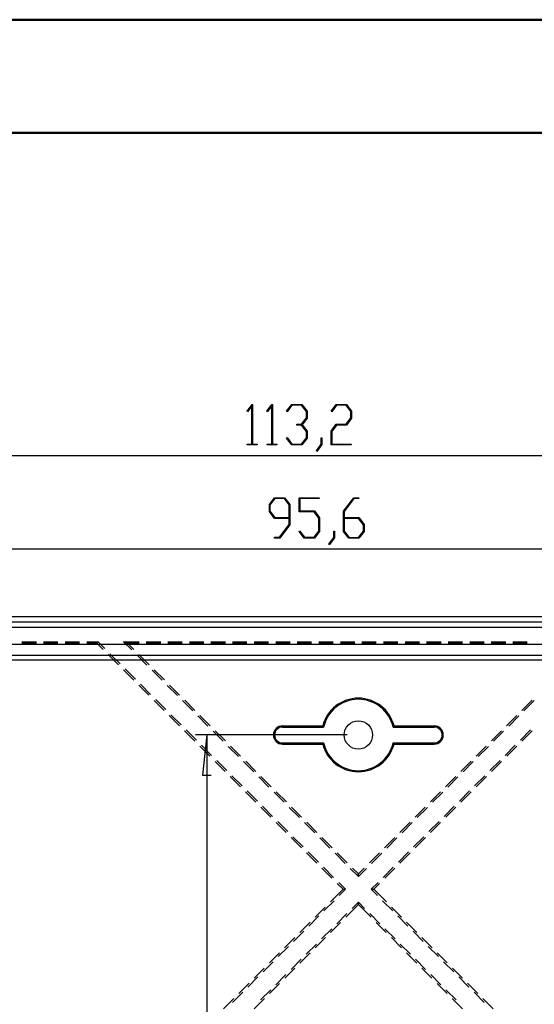
# Model space of a CAD drawing. Units: millimetres. Extents: x 0 to 841, y 0 to 594.
# Drawn here: x 141 to 186, y 507 to 594 of the extents above; entities that cross this region are included whole.
import ezdxf

# ---------------------------------------------------------------- set-up
doc = ezdxf.new("R2010")
doc.units = ezdxf.units.MM
doc.layers.add('LAYER_1', color=179, linetype='Continuous')
doc.layers.add('SLD-0', color=179, linetype='Continuous')

msp = doc.modelspace()

# ---------------------------------------------------------------- linework, layer by layer
at = {"color": 7, "linetype": 'Continuous', "lineweight": 50}
for p, q in [((0.079, 594.042), (841.136, 594.042)), ((25.079, 584.042), (831.136, 584.042))]:
    msp.add_line(p, q, dxfattribs=at)
at = {"layer": 'LAYER_1'}
for p, q in [((160.981, 559.465), (161.428, 560.058)), ((161.024, 559.408), (160.981, 559.465)), ((161.412, 559.928), (161.024, 559.408)), ((161.412, 556.56), (161.412, 559.928)), ((161.428, 560.058), (161.469, 560.058)), ((161.469, 560.058), (161.469, 556.56)), ((162.732, 559.465), (163.179, 560.058)), ((162.775, 559.408), (162.732, 559.465)), ((163.163, 559.928), (162.775, 559.408)), ((163.163, 556.56), (163.163, 559.928)), ((163.179, 560.058), (163.22, 560.058)), ((163.22, 560.058), (163.22, 556.56)), ((164.483, 559.465), (164.932, 560.058)), ((164.526, 559.408), (164.483, 559.465)), ((164.953, 559.982), (164.526, 559.408)), ((164.932, 560.058), (165.828, 560.058)), ((165.805, 559.982), (164.953, 559.982)), ((166.225, 559.422), (165.805, 559.982)), ((165.828, 560.058), (166.284, 559.451)), ((166.225, 558.869), (166.225, 559.422)), ((166.284, 559.451), (166.284, 558.838)), ((168.421, 559.465), (168.869, 560.058)), ((168.463, 559.408), (168.421, 559.465)), ((168.89, 559.982), (168.463, 559.408)), ((168.869, 560.058), (169.766, 560.058)), ((169.743, 559.982), (168.89, 559.982)), ((170.162, 559.422), (169.743, 559.982)), ((169.766, 560.058), (170.221, 559.451)), ((170.162, 558.869), (170.162, 559.422)), ((170.221, 559.451), (170.221, 558.838)), ((165.805, 558.309), (166.225, 558.869)), ((166.284, 558.838), (165.857, 558.271)), ((169.743, 558.309), (170.162, 558.869)), ((170.221, 558.838), (169.766, 558.231)), ((165.38, 558.231), (165.38, 558.309)), ((165.38, 558.309), (165.805, 558.309)), ((165.805, 558.231), (165.38, 558.231)), ((166.225, 557.673), (165.805, 558.231)), ((165.857, 558.271), (166.284, 557.702)), ((166.225, 557.118), (166.225, 557.673)), ((166.284, 557.702), (166.284, 557.09)), ((168.414, 557.702), (168.869, 558.309)), ((168.414, 556.485), (168.414, 557.702)), ((168.89, 558.231), (168.472, 557.673)), ((168.472, 557.673), (168.472, 556.56)), ((168.869, 558.309), (169.743, 558.309)), ((169.766, 558.231), (168.89, 558.231)), ((164.483, 557.075), (164.526, 557.132)), ((164.932, 556.485), (164.483, 557.075)), ((164.526, 557.132), (164.953, 556.56)), ((165.805, 556.56), (166.225, 557.118)), ((166.284, 557.09), (165.828, 556.485)), ((167.539, 556.537), (167.539, 557.104)), ((167.539, 557.104), (167.596, 557.104)), ((167.596, 557.104), (167.596, 556.509)), ((161.003, 556.485), (161.003, 556.56)), ((161.003, 556.56), (161.412, 556.56)), ((161.878, 556.485), (161.003, 556.485)), ((161.469, 556.56), (161.878, 556.56)), ((161.878, 556.56), (161.878, 556.485)), ((162.754, 556.485), (162.754, 556.56)), ((162.754, 556.56), (163.163, 556.56)), ((163.629, 556.485), (162.754, 556.485)), ((163.22, 556.56), (163.629, 556.56)), ((163.629, 556.56), (163.629, 556.485)), ((165.828, 556.485), (164.932, 556.485)), ((164.953, 556.56), (165.805, 556.56)), ((167.108, 555.97), (167.539, 556.537)), ((167.151, 555.911), (167.108, 555.97)), ((167.596, 556.509), (167.151, 555.911)), ((170.191, 556.485), (168.414, 556.485)), ((168.472, 556.56), (170.191, 556.56)), ((170.191, 556.56), (170.191, 556.485)), ((114.2, 555.546), (227.432, 555.546)), ((162.952, 551.211), (163.407, 551.819)), ((163.429, 551.741), (163.01, 551.181)), ((163.407, 551.819), (164.304, 551.819)), ((164.281, 551.741), (163.429, 551.741)), ((164.701, 551.181), (164.281, 551.741)), ((164.304, 551.819), (164.759, 551.211)), ((165.577, 550.575), (165.577, 551.819)), ((165.577, 551.819), (167.354, 551.819)), ((167.354, 551.743), (165.635, 551.743)), ((165.635, 551.743), (165.635, 550.653)), ((167.354, 551.819), (167.354, 551.743)), ((169.514, 550.63), (170.407, 551.819)), ((170.429, 551.743), (169.573, 550.599)), ((170.407, 551.819), (170.854, 551.819)), ((170.854, 551.743), (170.429, 551.743)), ((170.854, 551.819), (170.854, 551.743)), ((162.952, 550.599), (162.952, 551.211)), ((163.407, 549.992), (162.952, 550.599)), ((163.01, 551.181), (163.01, 550.629)), ((163.01, 550.629), (163.429, 550.069)), ((164.701, 550.069), (164.701, 551.181)), ((164.759, 551.211), (164.759, 549.434)), ((166.906, 550.575), (165.577, 550.575)), ((165.635, 550.653), (166.929, 550.653)), ((167.326, 550.018), (166.906, 550.575)), ((166.929, 550.653), (167.384, 550.046)), ((169.514, 548.85), (169.514, 550.63)), ((169.573, 550.599), (169.573, 550.07)), ((164.701, 549.992), (163.407, 549.992)), ((163.429, 550.069), (164.701, 550.069)), ((164.701, 549.462), (164.701, 549.992)), ((167.326, 548.879), (167.326, 550.018)), ((167.384, 550.046), (167.384, 548.85)), ((169.573, 550.07), (170.866, 550.07)), ((170.843, 549.99), (169.573, 549.99)), ((169.573, 549.99), (169.573, 548.878)), ((171.263, 549.433), (170.843, 549.99)), ((170.866, 550.07), (171.322, 549.462)), ((163.845, 548.321), (164.701, 549.462)), ((164.759, 549.434), (163.866, 548.245)), ((165.584, 548.836), (165.627, 548.893)), ((166.032, 548.245), (165.584, 548.836)), ((165.627, 548.893), (166.054, 548.321)), ((166.906, 548.321), (167.326, 548.879)), ((167.384, 548.85), (166.929, 548.245)), ((168.639, 548.298), (168.639, 548.865)), ((168.639, 548.865), (168.696, 548.865)), ((168.696, 548.865), (168.696, 548.269)), ((169.97, 548.245), (169.514, 548.85)), ((169.573, 548.878), (169.991, 548.32)), ((170.843, 548.32), (171.263, 548.878)), ((171.322, 548.85), (170.866, 548.245)), ((171.263, 548.878), (171.263, 549.433)), ((171.322, 549.462), (171.322, 548.85)), ((163.418, 548.245), (163.418, 548.321)), ((163.418, 548.321), (163.845, 548.321)), ((163.866, 548.245), (163.418, 548.245)), ((166.929, 548.245), (166.032, 548.245)), ((166.054, 548.321), (166.906, 548.321)), ((168.209, 547.731), (168.639, 548.298)), ((168.696, 548.269), (168.252, 547.671)), ((170.866, 548.245), (169.97, 548.245)), ((169.991, 548.32), (170.843, 548.32)), ((123, 547.307), (218.632, 547.307)), ((168.252, 547.671), (168.209, 547.731)), ((169.816, 530.862), (156.422, 530.862)), ((157.422, 530.862), (157.041, 527.306)), ((157.422, 530.862), (157.422, 430.862)), ((157.041, 527.306), (157.803, 527.306))]:
    msp.add_line(p, q, dxfattribs=at)
at = {"layer": 'SLD-0'}
for p, q in [((224.816, 541.299), (116.816, 541.299)), ((116.816, 540.871), (224.816, 540.871)), ((224.816, 540.362), (116.816, 540.362)), ((216.516, 538.862), (125.116, 538.862)), ((216.516, 538.846), (125.116, 538.846)), ((141.102, 539.099), (142.372, 539.099)), ((142.372, 538.941), (141.102, 538.941)), ((143.007, 539.099), (144.277, 539.099)), ((144.277, 538.941), (143.007, 538.941)), ((144.912, 539.099), (146.182, 539.099)), ((146.182, 538.941), (144.912, 538.941)), ((146.817, 539.099), (147.817, 539.099)), ((147.751, 538.941), (146.817, 538.941)), ((147.751, 538.941), (147.817, 539.099)), ((148.279, 538.413), (147.751, 538.941)), ((147.817, 539.099), (148.423, 538.492)), ((150.459, 538.941), (150.079, 539.099)), ((150.079, 539.099), (150.794, 538.384)), ((150.079, 539.099), (151.448, 539.099)), ((150.984, 538.417), (150.459, 538.941)), ((151.448, 538.941), (150.459, 538.941)), ((152.083, 539.099), (153.353, 539.099)), ((153.353, 538.941), (152.083, 538.941)), ((153.988, 539.099), (155.258, 539.099)), ((155.258, 538.941), (153.988, 538.941)), ((155.893, 539.099), (157.163, 539.099)), ((157.163, 538.941), (155.893, 538.941)), ((157.798, 539.099), (159.068, 539.099)), ((159.068, 538.941), (157.798, 538.941)), ((159.703, 539.099), (160.973, 539.099)), ((160.973, 538.941), (159.703, 538.941)), ((161.608, 539.099), (162.878, 539.099)), ((162.878, 538.941), (161.608, 538.941)), ((163.513, 539.099), (164.783, 539.099)), ((164.783, 538.941), (163.513, 538.941)), ((165.418, 539.099), (166.688, 539.099)), ((166.688, 538.941), (165.418, 538.941)), ((167.323, 539.099), (168.593, 539.099)), ((168.593, 538.941), (167.323, 538.941)), ((169.228, 539.099), (170.498, 539.099)), ((170.498, 538.941), (169.228, 538.941)), ((171.133, 539.099), (172.403, 539.099)), ((172.403, 538.941), (171.133, 538.941)), ((173.038, 539.099), (174.308, 539.099)), ((174.308, 538.941), (173.038, 538.941)), ((174.943, 539.099), (176.213, 539.099)), ((176.213, 538.941), (174.943, 538.941)), ((176.848, 539.099), (178.118, 539.099)), ((178.118, 538.941), (176.848, 538.941)), ((178.753, 539.099), (180.023, 539.099)), ((180.023, 538.941), (178.753, 538.941)), ((180.658, 539.099), (181.928, 539.099)), ((181.928, 538.941), (180.658, 538.941)), ((182.563, 539.099), (183.833, 539.099)), ((183.833, 538.941), (182.563, 538.941)), ((184.468, 539.099), (185.738, 539.099)), ((185.738, 538.941), (184.468, 538.941)), ((216.516, 537.878), (125.116, 537.878)), ((216.516, 537.478), (125.116, 537.478)), ((149.626, 537.066), (148.728, 537.964)), ((148.872, 538.043), (149.77, 537.145)), ((151.243, 537.935), (152.141, 537.037)), ((152.331, 537.07), (151.433, 537.968)), ((150.973, 535.719), (150.075, 536.617)), ((150.219, 536.696), (151.117, 535.798)), ((152.59, 536.588), (153.488, 535.69)), ((153.678, 535.723), (152.78, 536.621)), ((152.321, 534.372), (151.423, 535.27)), ((151.566, 535.349), (152.464, 534.451)), ((153.937, 535.241), (154.835, 534.343)), ((155.025, 534.376), (154.127, 535.274)), ((152.913, 534.002), (153.811, 533.104)), ((153.668, 533.025), (152.77, 533.923)), ((155.284, 533.894), (156.182, 532.996)), ((156.372, 533.029), (155.474, 533.927)), ((185.26, 533.029), (186.158, 533.927)), ((186.347, 533.894), (185.449, 532.996)), ((155.015, 531.678), (154.117, 532.576)), ((154.26, 532.655), (155.158, 531.757)), ((156.631, 532.547), (157.529, 531.649)), ((157.719, 531.681), (156.821, 532.58)), ((183.913, 531.681), (184.811, 532.58)), ((185, 532.547), (184.102, 531.649)), ((164.116, 531.566), (164.116, 531.662)), ((164.116, 531.662), (167.666, 531.662)), ((164.116, 531.566), (167.741, 531.566)), ((167.666, 531.662), (167.67, 531.656)), ((167.67, 531.656), (167.675, 531.65)), ((167.675, 531.65), (167.68, 531.644)), ((167.68, 531.644), (167.684, 531.638)), ((167.684, 531.638), (167.689, 531.632)), ((167.689, 531.632), (167.694, 531.626)), ((167.694, 531.626), (167.699, 531.62)), ((167.699, 531.62), (167.703, 531.614)), ((167.703, 531.614), (167.708, 531.608)), ((167.708, 531.608), (167.713, 531.602)), ((167.713, 531.602), (167.717, 531.596)), ((167.717, 531.596), (167.722, 531.59)), ((167.722, 531.59), (167.727, 531.584)), ((167.727, 531.584), (167.732, 531.578)), ((167.732, 531.578), (167.736, 531.572)), ((167.736, 531.572), (167.741, 531.566)), ((173.89, 531.566), (173.895, 531.572)), ((173.89, 531.566), (177.516, 531.566)), ((173.895, 531.572), (173.9, 531.578)), ((173.9, 531.578), (173.904, 531.584)), ((173.904, 531.584), (173.909, 531.59)), ((173.909, 531.59), (173.914, 531.596)), ((173.914, 531.596), (173.919, 531.602)), ((173.919, 531.602), (173.923, 531.608)), ((173.923, 531.608), (173.928, 531.614)), ((173.928, 531.614), (173.933, 531.62)), ((173.933, 531.62), (173.938, 531.626)), ((173.938, 531.626), (173.942, 531.632)), ((173.942, 531.632), (173.947, 531.638)), ((173.947, 531.638), (173.952, 531.644)), ((173.952, 531.644), (173.956, 531.65)), ((173.956, 531.65), (173.961, 531.656)), ((173.961, 531.656), (173.966, 531.662)), ((173.966, 531.662), (177.516, 531.662)), ((177.516, 531.566), (177.516, 531.662)), ((156.362, 530.331), (155.464, 531.229)), ((155.607, 531.308), (156.505, 530.41)), ((157.978, 531.2), (158.876, 530.302)), ((159.066, 530.334), (158.168, 531.232)), ((182.566, 530.334), (183.464, 531.232)), ((183.653, 531.2), (182.755, 530.302)), ((186.024, 531.308), (185.126, 530.41)), ((185.27, 530.331), (186.168, 531.229)), ((157.709, 528.984), (156.811, 529.882)), ((156.954, 529.961), (157.852, 529.063)), ((159.325, 529.853), (160.223, 528.955)), ((160.413, 528.987), (159.515, 529.885)), ((164.116, 530.158), (167.741, 530.158)), ((164.116, 530.158), (164.116, 530.062)), ((164.116, 530.062), (167.666, 530.062)), ((167.666, 530.062), (167.67, 530.068)), ((167.67, 530.068), (167.675, 530.074)), ((167.675, 530.074), (167.68, 530.08)), ((167.68, 530.08), (167.684, 530.086)), ((167.684, 530.086), (167.689, 530.092)), ((167.689, 530.092), (167.694, 530.098)), ((167.694, 530.098), (167.699, 530.104)), ((167.699, 530.104), (167.703, 530.11)), ((167.703, 530.11), (167.708, 530.116)), ((167.708, 530.116), (167.713, 530.122)), ((167.713, 530.122), (167.717, 530.128)), ((167.717, 530.128), (167.722, 530.134)), ((167.722, 530.134), (167.727, 530.14)), ((167.727, 530.14), (167.732, 530.146)), ((167.732, 530.146), (167.736, 530.152)), ((167.736, 530.152), (167.741, 530.158)), ((173.89, 530.158), (177.516, 530.158)), ((173.89, 530.158), (173.895, 530.152)), ((173.895, 530.152), (173.9, 530.146)), ((173.9, 530.146), (173.904, 530.14)), ((173.904, 530.14), (173.909, 530.134)), ((173.909, 530.134), (173.914, 530.128)), ((173.914, 530.128), (173.919, 530.122)), ((173.919, 530.122), (173.923, 530.116)), ((173.923, 530.116), (173.928, 530.11)), ((173.928, 530.11), (173.933, 530.104)), ((173.933, 530.104), (173.938, 530.098)), ((173.938, 530.098), (173.942, 530.092)), ((173.942, 530.092), (173.947, 530.086)), ((173.947, 530.086), (173.952, 530.08)), ((173.952, 530.08), (173.956, 530.074)), ((173.956, 530.074), (173.961, 530.068)), ((173.961, 530.068), (173.966, 530.062)), ((173.966, 530.062), (177.516, 530.062)), ((177.516, 530.158), (177.516, 530.062)), ((181.219, 528.987), (182.117, 529.885)), ((182.306, 529.853), (181.408, 528.955)), ((184.677, 529.961), (183.779, 529.063)), ((183.923, 528.984), (184.821, 529.882)), ((159.056, 527.637), (158.158, 528.535)), ((158.301, 528.614), (159.199, 527.716)), ((160.672, 528.506), (161.57, 527.608)), ((161.76, 527.64), (160.862, 528.538)), ((179.872, 527.64), (180.77, 528.538)), ((180.959, 528.506), (180.061, 527.608)), ((183.33, 528.614), (182.432, 527.716)), ((182.576, 527.637), (183.474, 528.535)), ((160.403, 526.29), (159.505, 527.188)), ((159.648, 527.267), (160.546, 526.369)), ((162.019, 527.159), (162.917, 526.261)), ((163.107, 526.293), (162.209, 527.191)), ((178.524, 526.293), (179.423, 527.191)), ((179.612, 527.159), (178.714, 526.261)), ((181.983, 527.267), (181.085, 526.369)), ((181.229, 526.29), (182.127, 527.188)), ((161.75, 524.943), (160.852, 525.841)), ((160.996, 525.92), (161.894, 525.022)), ((163.366, 525.812), (164.264, 524.914)), ((164.454, 524.946), (163.556, 525.844)), ((177.177, 524.946), (178.075, 525.844)), ((178.265, 525.812), (177.367, 524.914)), ((180.636, 525.92), (179.738, 525.022)), ((179.882, 524.943), (180.78, 525.841)), ((163.097, 523.596), (162.199, 524.494)), ((162.343, 524.573), (163.241, 523.675)), ((164.713, 524.465), (165.611, 523.567)), ((165.801, 523.599), (164.903, 524.497)), ((175.83, 523.599), (176.728, 524.497)), ((176.918, 524.465), (176.02, 523.567)), ((179.289, 524.573), (178.391, 523.675)), ((178.535, 523.596), (179.433, 524.494)), ((164.444, 522.249), (163.546, 523.147)), ((163.69, 523.226), (164.588, 522.327)), ((166.06, 523.118), (166.958, 522.22)), ((167.148, 522.252), (166.25, 523.15)), ((174.483, 522.252), (175.381, 523.15)), ((175.571, 523.118), (174.673, 522.22)), ((177.942, 523.226), (177.044, 522.327)), ((177.187, 522.249), (178.085, 523.147)), ((165.037, 521.878), (165.935, 520.98)), ((168.495, 520.905), (167.597, 521.803)), ((173.136, 520.905), (174.034, 521.803)), ((176.595, 521.878), (175.697, 520.98)), ((165.791, 520.902), (164.893, 521.8)), ((167.407, 521.771), (168.305, 520.873)), ((174.224, 521.771), (173.326, 520.873)), ((175.84, 520.902), (176.738, 521.8)), ((167.138, 519.555), (166.24, 520.453)), ((166.384, 520.531), (167.282, 519.633)), ((168.754, 520.424), (169.652, 519.526)), ((169.842, 519.558), (168.944, 520.456)), ((171.789, 519.558), (172.687, 520.456)), ((172.877, 520.424), (171.979, 519.526)), ((175.248, 520.531), (174.35, 519.633)), ((174.493, 519.555), (175.391, 520.453)), ((168.485, 518.208), (167.587, 519.106)), ((167.731, 519.184), (168.629, 518.286)), ((170.101, 519.077), (170.816, 518.362)), ((170.816, 518.585), (170.291, 519.109)), ((170.816, 518.585), (171.34, 519.109)), ((171.53, 519.077), (170.816, 518.362)), ((170.816, 518.362), (170.816, 518.585)), ((173.901, 519.184), (173.003, 518.286)), ((173.146, 518.208), (174.044, 519.106)), ((169.462, 517.231), (168.934, 517.759)), ((169.078, 517.837), (169.684, 517.231)), ((172.554, 517.837), (171.947, 517.231)), ((172.169, 517.231), (172.697, 517.759)), ((168.343, 516.112), (169.462, 517.231)), ((169.684, 517.231), (169.128, 516.675)), ((169.462, 517.231), (169.684, 517.231)), ((171.947, 517.231), (172.169, 517.231)), ((171.947, 517.231), (172.503, 516.675)), ((173.288, 516.112), (172.169, 517.231)), ((168.679, 516.226), (167.781, 515.328)), ((169.697, 514.759), (170.816, 515.877)), ((170.816, 516.099), (170.26, 515.543)), ((170.816, 515.877), (170.816, 516.099)), ((170.816, 516.099), (171.372, 515.543)), ((171.934, 514.759), (170.816, 515.877)), ((172.952, 516.226), (173.85, 515.328)), ((167.332, 514.879), (166.434, 513.981)), ((166.996, 514.765), (167.894, 515.663)), ((169.811, 515.094), (168.912, 514.196)), ((171.821, 515.094), (172.719, 514.196)), ((174.635, 514.765), (173.737, 515.663)), ((174.299, 514.879), (175.197, 513.981)), ((165.649, 513.418), (166.547, 514.316)), ((168.35, 513.412), (169.248, 514.31)), ((173.281, 513.412), (172.383, 514.31)), ((175.982, 513.418), (175.084, 514.316)), ((165.985, 513.532), (165.087, 512.634)), ((168.463, 513.747), (167.565, 512.849)), ((173.168, 513.747), (174.066, 512.849)), ((175.646, 513.532), (176.544, 512.634)), ((164.302, 512.071), (165.2, 512.969)), ((167.116, 512.4), (166.218, 511.502)), ((167.003, 512.065), (167.901, 512.963)), ((174.628, 512.065), (173.73, 512.963)), ((174.515, 512.4), (175.413, 511.502)), ((177.329, 512.071), (176.431, 512.969)), ((162.955, 510.724), (163.853, 511.622)), ((164.638, 512.185), (163.74, 511.287)), ((165.656, 510.717), (166.554, 511.616)), ((175.975, 510.717), (175.077, 511.616)), ((176.993, 512.185), (177.891, 511.287)), ((178.676, 510.724), (177.778, 511.622)), ((163.291, 510.837), (162.393, 509.939)), ((165.769, 511.053), (164.871, 510.155)), ((175.862, 511.053), (176.76, 510.155)), ((178.34, 510.837), (179.238, 509.939)), ((161.608, 509.377), (162.506, 510.275)), ((164.422, 509.706), (163.524, 508.808)), ((164.309, 509.37), (165.207, 510.268)), ((177.322, 509.37), (176.424, 510.268)), ((177.209, 509.706), (178.107, 508.808)), ((180.023, 509.377), (179.125, 510.275)), ((160.261, 508.03), (161.159, 508.928)), ((161.944, 509.49), (161.046, 508.592)), ((162.962, 508.023), (163.86, 508.921)), ((178.669, 508.023), (177.771, 508.921)), ((179.687, 509.49), (180.585, 508.592)), ((181.37, 508.03), (180.472, 508.928)), ((160.597, 508.143), (159.699, 507.245)), ((163.075, 508.359), (162.177, 507.461)), ((178.556, 508.359), (179.454, 507.461)), ((181.034, 508.143), (181.932, 507.245)), ((158.914, 506.683), (159.812, 507.581)), ((161.615, 506.676), (162.513, 507.574)), ((180.016, 506.676), (179.118, 507.574)), ((182.717, 506.683), (181.819, 507.581))]:
    msp.add_line(p, q, dxfattribs=at)
msp.add_circle((170.816, 530.862), 1.25, dxfattribs=at)
for centre, radius, start, end in [((170.816, 530.862), 3.25, 14.25003, 165.74997), ((170.816, 530.862), 3.154, 12.89752, 167.10248), ((164.116, 530.862), 0.8, 90, 270), ((164.116, 530.862), 0.704, 90, 270), ((177.516, 530.862), 0.8, 270, 90), ((177.516, 530.862), 0.704, 270, 90), ((170.816, 530.862), 3.25, 194.25003, 345.74997), ((170.816, 530.862), 3.154, 192.89752, 347.10248)]:
    msp.add_arc(centre, radius, start, end, dxfattribs=at)

doc.saveas('drawing.dxf')
